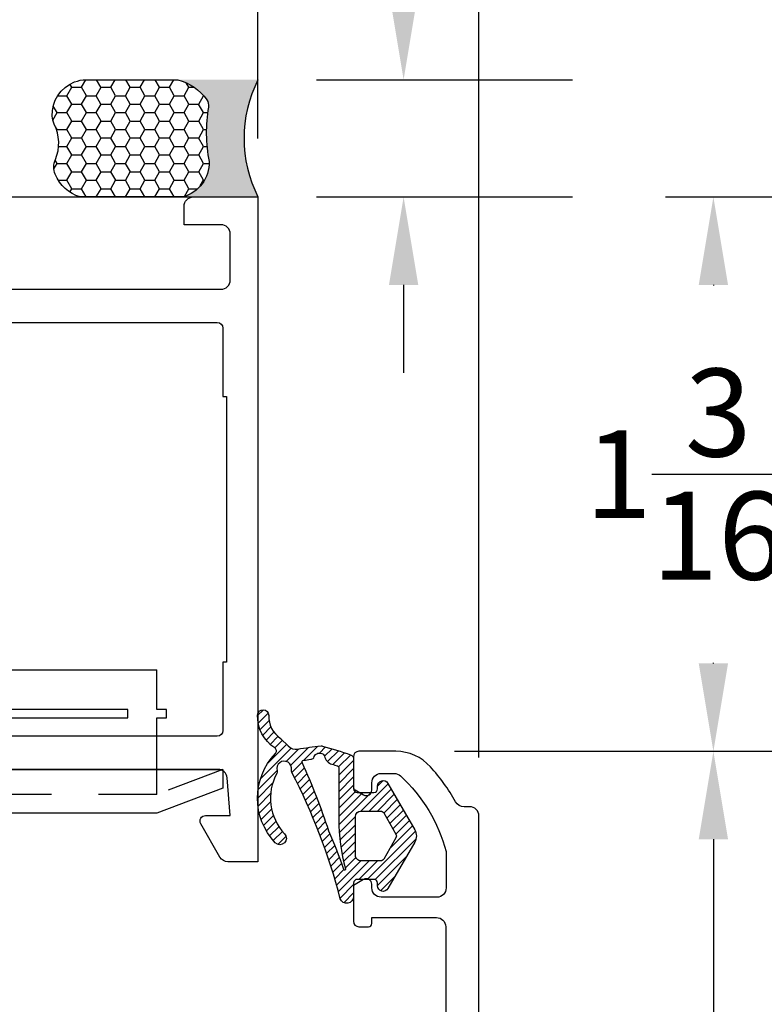
# Model space of a CAD drawing. Units: inches. Extents: x 0 to 260, y 0 to 43.
# Drawn here: x 5 to 7, y 33 to 35 of the extents above; entities that cross this region are included whole.
import ezdxf

# ---------------------------------------------------------------- set-up
doc = ezdxf.new("R2010")
doc.units = ezdxf.units.IN
doc.header["$MEASUREMENT"] = 0
doc.linetypes.add('HIDDEN2', pattern=[0.1875, 0.125, -0.0625])
for name, color, linetype in [('Arcadia-Dim', 4, 'Continuous'), ('Arcadia-Hidden', 1, 'HIDDEN2'), ('Arcadia-Profile', 5, 'Continuous'), ('Arcadia-Shade', 8, 'Continuous')]:
    doc.layers.add(name, color=color, linetype=linetype)
doc.styles.get("Standard").update_dxf_attribs({"font": 'ARIALN.TTF'})
doc.dimstyles.get("Standard").update_dxf_attribs({"dimtxt": 0.09375, "dimasz": 0.09375, "dimexe": 0.18, "dimexo": 0.0625, "dimgap": 0.09, "dimtad": 0, "dimtih": 1, "dimtoh": 1, "dimdec": 4, "dimzin": 0, "dimdsep": 46, "dimlunit": 4, "dimtxsty": 'Standard', "dimcen": 0.09, "dimadec": 0, "dimazin": 0, "dimtfac": 1, "dimtdec": 4, "dimtofl": 0, "dimtmove": 0, "dimatfit": 3, "dimfxl": 1, "dimtolj": 1, "dimtzin": 0, "dimarcsym": 0})

# ---------------------------------------------------------------- blocks, each defined once
blk = doc.blocks.new('b0950900')
at = {"layer": 'Arcadia-Hidden'}
for p, q in [((-0.328125, 0), (-0.1875, -0.05375000000000085)), ((-0.1875, -0.05375000000000085), (-0.1875, 0)), ((0.1875, -0.05375000000000085), (0.1875, 0)), ((0.328125, 0), (0.1875, -0.05375000000000085)), ((-0.1875, -0.05375000000000085), (0.1875, -0.05375000000000085))]:
    blk.add_line(p, q, dxfattribs=at)
at = {"layer": 'Arcadia-Profile'}
for p, q in [((0.1875, 0.2120000000000033), (-0.1875, 0.2120000000000033)), ((-0.1875, 0.1280000000000001), (-0.1875, 0.2120000000000033)), ((0.1875, 0.1280000000000001), (0.1875, 0.2120000000000033)), ((-0.2074999999999996, 0.1280000000000001), (-0.1875, 0.1280000000000001)), ((-0.2074999999999996, 0.1099999999999994), (-0.2074999999999996, 0.1280000000000001)), ((0.2074999999999996, 0.1280000000000001), (0.1875, 0.1280000000000001)), ((0.2074999999999996, 0.1099999999999994), (0.2074999999999996, 0.1280000000000001)), ((-0.1875, 0.1100000000000065), (-0.2074999999999996, 0.1099999999999994)), ((-0.1875, 0), (-0.1875, 0.1100000000000065)), ((0.1875, 0.1100000000000065), (0.2074999999999996, 0.1099999999999994)), ((0.1875, 0), (0.1875, 0.1100000000000065)), ((0.328125, 0), (-0.328125, 0)), ((-0.328125, 0), (-0.328125, -0.03999999999999915)), ((0.328125, -0.03999999999999915), (0.328125, 0)), ((-0.328125, -0.03999999999999915), (-0.1875, -0.09375)), ((0.1875, -0.09375), (0.328125, -0.03999999999999915)), ((-0.1875, -0.09375), (0.1875, -0.09375))]:
    blk.add_line(p, q, dxfattribs=at)
blk.add_lwpolyline([(-0.1249999999999998, 0.1100000000000065), (-0.1249999999999998, 0.1280000000000072), (0.1250000000000002, 0.1280000000000001), (0.1250000000000002, 0.1100000000000065)], close=True, dxfattribs=at)
blk = doc.blocks.new('Dynblock-Sealant')
at = {"layer": 'Arcadia-Profile'}
h = blk.add_hatch(color=256, dxfattribs=at)
edge = h.paths.add_edge_path()
edge.add_line((-3.053113317717186e-16, 0.3750000000000013), (-0.2561978488290509, 0.3750000000000013))
edge.add_arc((-0.2968777799670104, 0.2172425456151554), 0.1629179892196558, 35.12576795111403, 75.54049043261, ccw=False)
edge.add_arc((-0.1891877120709748, 0.2930007706583724), 0.03124999999998449, -9.589877105315225, 35.125767951116984, ccw=False)
edge.add_arc((0.3231379503014348, 0.2064404742972084), 0.4883366330377225, 170.4101228946807, 190.9855794753516)
edge.add_arc((-0.2710315728123671, 0.1106123631241158), 0.1148149856163851, -74.4499340415818, 1.3823096407652997, ccw=False)
edge.add_line((-0.2402519359356224, 3.381739333008227e-13), (-4.47947234860635e-13, 3.381739333008227e-13))
edge.add_arc((0.373177790171672, 0.1874999999997243), 0.4176337068263487, 153.3231490947054, 206.6768509051579, ccw=False)
at = {"layer": 'Arcadia-Shade', "lineweight": -3}
h = blk.add_hatch(dxfattribs=at)
h.set_pattern_fill('HONEY', color=256, scale=0.25)
h.set_pattern_definition([(0, (0, 0), (0.046875, 0.02706329386826371), [0.03125, -0.0625]), (120, (0, 0), (-0.04687499999999999, 0.02706329386826371), [0.03125, -0.06249999999999999]), (59.99999999999999, (0, 0), (1.040834085586084e-17, 0.05412658773652742), [-0.0625, 0.03125])])
h.paths.add_polyline_path([(-0.2402519359368233, -2.886579864025407e-15, 0.3435090603726194), (-0.1562500000000309, 0.1133821040536955, -0.0900193469024165), (-0.1583744156327502, 0.2877946912689345, 0.1976228614784509), (-0.1636286172469866, 0.3109811814372566, 0.1781934081275223), (-0.2561978488290509, 0.3750000000000013), (-0.550297450482238, 0.3750000000000013, 0.09541692369353451), (-0.5863897107137318, 0.3680490913405168, 0.3204879081861729), (-0.6582734691761499, 0.2585863400617527, 0.1072170252175634), (-0.6516444408070798, 0.2329292479401068, -0.2200532177358034), (-0.6478854977273305, 0.1199428811052638, 0.197198363996938), (-0.6483858901275293, 0.0724912902839393, 0.2294187004830097), (-0.5691393538842893, -2.886579864025407e-15)])
at = {"layer": 'Arcadia-Profile'}
blk.add_lwpolyline([(-0.65164444080708, 0.2329292479401071, -0.1073450320601699), (-0.6582747017734847, 0.2586179536280531, -0.3204104769671941), (-0.5863897107137311, 0.368049091340517, -0.09541692369342575), (-0.5502974504822792, 0.3750000000000013), (-0.2561978488290509, 0.3750000000000013, -0.1781934081275193), (-0.1636286172469877, 0.3109811814372581, -0.1976228614784485), (-0.1583744156327499, 0.2877946912689366, 0.09001934690241879), (-0.1562500000000304, 0.1133821040536933, -0.3435090603726143), (-0.2402519359368232, -2.886579864025407e-15), (-0.5691393538842894, -2.886579864025407e-15, -0.2294187004830065), (-0.6483858901275288, 0.07249129028393797, -0.1971983639969396), (-0.647885497727331, 0.1199428811052629, 0.2200532177358061)], format="xyb", close=True, dxfattribs=at)
blk.add_arc((0.373177790170492, 0.1874999999999977), 0.4176337068251686, 153.3231490946662, 206.6768509053331, dxfattribs=at)
blk = doc.blocks.new('*D158')
at = {"layer": 'Arcadia-Dim', "color": 0, "lineweight": -2, "transparency": 16777216}
for p, q in [((2.334729068413651, 33.80463774345408), (2.334729068413651, 27.77115312516773)), ((6.056044976524902, 29.73770772852852), (6.056044976524902, 27.77115312516773)), ((2.522229068413651, 28.13115312516773), (3.868367070218253, 28.13115312516773)), ((5.868544976524902, 28.13115312516773), (4.522406974720299, 28.13115312516773))]:
    blk.add_line(p, q, dxfattribs=at)
at = {"layer": 'Arcadia-Dim', "color": 0, "transparency": 16777216}
for points in [[(2.522229068413651, 28.16240312516773), (2.522229068413651, 28.09990312516773), (2.334729068413651, 28.13115312516773)], [(5.868544976524902, 28.16240312516773), (5.868544976524902, 28.09990312516773), (6.056044976524902, 28.13115312516773)]]:
    blk.add_solid(points, dxfattribs=at)
at = {"layer": 'Defpoints', "color": 0, "transparency": 16777216}
for p in [(2.334729068413651, 33.92963774345408), (6.056044976524902, 29.86270772852852), (2.334729068413651, 28.13115312516773)]:
    blk.add_point(p, dxfattribs=at)
at = {"layer": 'Arcadia-Dim', "color": 0, "lineweight": -3, "transparency": 16777216, "insert": (4.195387022469276, 28.13115312516773), "char_height": 0.1875, "attachment_point": 5}
blk.add_mtext('\\A1;3{\\H1.000000x;\\S3/4;}"', dxfattribs=at)
blk = doc.blocks.new('*D159')
at = {"layer": 'Arcadia-Dim', "color": 0, "lineweight": -2, "transparency": 16777216}
for p, q in [((2.334729068413651, 34.95320000233421), (2.334729068413651, 35.95001004672935)), ((5.584716976522316, 34.96501004672935), (5.584716976522316, 35.95001004672935)), ((2.522229068413651, 35.59001004672935), (3.63270307021696, 35.59001004672935)), ((5.397216976522316, 35.59001004672935), (4.286742974719006, 35.59001004672935))]:
    blk.add_line(p, q, dxfattribs=at)
at = {"layer": 'Arcadia-Dim', "color": 0, "transparency": 16777216}
for points in [[(2.522229068413651, 35.62126004672935), (2.522229068413651, 35.55876004672935), (2.334729068413651, 35.59001004672935)], [(5.397216976522316, 35.62126004672935), (5.397216976522316, 35.55876004672935), (5.584716976522316, 35.59001004672935)]]:
    blk.add_solid(points, dxfattribs=at)
at = {"layer": 'Defpoints', "color": 0, "transparency": 16777216}
for p in [(2.334729068413651, 35.59001004672935), (2.334729068413651, 34.82820000233421), (5.584716976522316, 34.84001004672935)]:
    blk.add_point(p, dxfattribs=at)
at = {"layer": 'Arcadia-Dim', "color": 0, "lineweight": -3, "transparency": 16777216, "insert": (3.959723022467983, 35.59001004672935), "char_height": 0.1875, "attachment_point": 5}
blk.add_mtext('\\A1;3{\\H1.000000x;\\S1/4;}"', dxfattribs=at)
blk = doc.blocks.new('*D160')
at = {"layer": 'Arcadia-Dim', "color": 0, "lineweight": -2, "transparency": 16777216}
for p, q in [((5.584716976522316, 35.35578217362156), (5.584716976522316, 35.95001004672935)), ((6.056043782150596, 33.6447739452254), (6.056043782150596, 35.95001004672935)), ((5.397216976522316, 35.59001004672935), (5.209716976522316, 35.59001004672935)), ((6.243543782150596, 35.59001004672935), (6.431043782150596, 35.59001004672935))]:
    blk.add_line(p, q, dxfattribs=at)
at = {"layer": 'Arcadia-Dim', "color": 0, "transparency": 16777216}
for points in [[(5.397216976522316, 35.62126004672935), (5.397216976522316, 35.55876004672935), (5.584716976522316, 35.59001004672935)], [(6.243543782150596, 35.62126004672935), (6.243543782150596, 35.55876004672935), (6.056043782150596, 35.59001004672935)]]:
    blk.add_solid(points, dxfattribs=at)
at = {"layer": 'Defpoints', "color": 0, "transparency": 16777216}
for p in [(6.056043782150596, 35.59001004672935), (5.584716976522316, 35.23078217362156), (6.056043782150596, 33.5197739452254)]:
    blk.add_point(p, dxfattribs=at)
at = {"layer": 'Arcadia-Dim', "color": 0, "lineweight": -3, "transparency": 16777216, "insert": (5.820380379336456, 35.59001004672935), "char_height": 0.1875, "attachment_point": 5}
blk.add_mtext('\\A1;{\\H1.000000x;\\S1/2;}"', dxfattribs=at)
blk = doc.blocks.new('*D153')
at = {"layer": 'Arcadia-Dim', "color": 0, "lineweight": -2, "transparency": 16777216}
for p, q in [((5.89539362948975, 35.27751004672935), (5.89539362948975, 36.05001004672938)), ((5.89539362948975, 36.05001004672938), (6.08289362948975, 36.05001004672938)), ((5.709716976522316, 35.09001004672935), (6.255393629489751, 35.09001004672935)), ((5.709716976522316, 34.84001004672935), (6.255393629489751, 34.84001004672935)), ((5.89539362948975, 34.65251004672935), (5.89539362948975, 34.46501004672935))]:
    blk.add_line(p, q, dxfattribs=at)
at = {"layer": 'Arcadia-Dim', "color": 0, "transparency": 16777216}
for points in [[(5.86414362948975, 35.27751004672935), (5.92664362948975, 35.27751004672935), (5.89539362948975, 35.09001004672935)], [(5.86414362948975, 34.65251004672935), (5.92664362948975, 34.65251004672935), (5.89539362948975, 34.84001004672935)]]:
    blk.add_solid(points, dxfattribs=at)
at = {"layer": 'Defpoints', "color": 0, "transparency": 16777216}
for p in [(5.584716976522316, 35.09001004672935), (5.89539362948975, 35.09001004672935), (5.584716976522316, 34.84001004672935)]:
    blk.add_point(p, dxfattribs=at)
at = {"layer": 'Arcadia-Dim', "color": 0, "lineweight": -3, "transparency": 16777216, "insert": (6.354469345724397, 36.05001004672938), "char_height": 0.1875, "attachment_point": 5}
blk.add_mtext('\\A1;{\\H1.000000x;\\S1/4;}"', dxfattribs=at)
blk = doc.blocks.new('*D154')
at = {"layer": 'Arcadia-Dim', "color": 0, "lineweight": -2, "transparency": 16777216}
for p, q in [((6.454279542795689, 34.84001004672935), (6.916045061958975, 34.84001004672935)), ((6.556045061958975, 34.65251004672935), (6.556045061958975, 34.65152928323341)), ((6.556045061958974, 33.8451187789462), (6.556045061958974, 33.84609954244214)), ((6.003814702306045, 33.6576187789462), (6.916045061958974, 33.6576187789462))]:
    blk.add_line(p, q, dxfattribs=at)
at = {"layer": 'Arcadia-Dim', "color": 0, "transparency": 16777216}
for points in [[(6.524795061958975, 34.65251004672935), (6.587295061958975, 34.65251004672935), (6.556045061958975, 34.84001004672935)], [(6.524795061958974, 33.8451187789462), (6.587295061958974, 33.8451187789462), (6.556045061958974, 33.6576187789462)]]:
    blk.add_solid(points, dxfattribs=at)
at = {"layer": 'Defpoints', "color": 0, "transparency": 16777216}
for p in [(6.329279542795689, 34.84001004672935), (5.878814702306045, 33.6576187789462), (6.556045061958974, 33.6576187789462)]:
    blk.add_point(p, dxfattribs=at)
at = {"layer": 'Arcadia-Dim', "color": 0, "lineweight": -3, "transparency": 16777216, "insert": (6.556045061958969, 34.24881441283777), "char_height": 0.1875, "attachment_point": 5}
blk.add_mtext('\\A1;1{\\H1.000000x;\\S3/16;}"', dxfattribs=at)
blk = doc.blocks.new('*D155')
at = {"layer": 'Arcadia-Dim', "color": 0, "lineweight": -2, "transparency": 16777216}
for p, q in [((6.003814702306045, 33.6576187789462), (6.91604506195897, 33.6576187789462)), ((6.55604506195897, 33.4701187789462), (6.55604506195897, 32.03048382273129)), ((6.556045061958969, 29.78861660185062), (6.55604506195897, 31.22825155806553)), ((5.787032247661671, 29.60111660185062), (6.916045061958969, 29.60111660185062))]:
    blk.add_line(p, q, dxfattribs=at)
at = {"layer": 'Arcadia-Dim', "color": 0, "transparency": 16777216}
for points in [[(6.52479506195897, 33.4701187789462), (6.58729506195897, 33.4701187789462), (6.55604506195897, 33.6576187789462)], [(6.524795061958969, 29.78861660185062), (6.587295061958969, 29.78861660185062), (6.556045061958969, 29.60111660185062)]]:
    blk.add_solid(points, dxfattribs=at)
at = {"layer": 'Defpoints', "color": 0, "transparency": 16777216}
for p in [(5.878814702306045, 33.6576187789462), (5.662032247661671, 29.60111660185062), (6.556045061958969, 29.60111660185062)]:
    blk.add_point(p, dxfattribs=at)
at = {"layer": 'Arcadia-Dim', "color": 0, "lineweight": -3, "transparency": 16777216, "insert": (6.556045061958964, 31.62936769039841), "char_height": 0.1875, "attachment_point": 5}
blk.add_mtext('\\A1;4{\\H1.000000x;\\S1/16;}"', dxfattribs=at)
blk = doc.blocks.new('*D156')
at = {"layer": 'Arcadia-Dim', "color": 0, "lineweight": -2, "transparency": 16777216}
for p, q in [((6.516779542795689, 34.84001004672935), (7.416045061958971, 34.84001004672935)), ((7.056045061958971, 34.65251004672935), (7.05604506195897, 32.6212957594878)), ((7.056045061958969, 29.78861660185062), (7.05604506195897, 31.81983088909217)), ((5.787032247661671, 29.60111660185062), (7.416045061958969, 29.60111660185062))]:
    blk.add_line(p, q, dxfattribs=at)
at = {"layer": 'Arcadia-Dim', "color": 0, "transparency": 16777216}
for points in [[(7.024795061958971, 34.65251004672935), (7.087295061958971, 34.65251004672935), (7.056045061958971, 34.84001004672935)], [(7.024795061958969, 29.78861660185062), (7.087295061958969, 29.78861660185062), (7.056045061958969, 29.60111660185062)]]:
    blk.add_solid(points, dxfattribs=at)
at = {"layer": 'Defpoints', "color": 0, "transparency": 16777216}
for p in [(6.391779542795689, 34.84001004672935), (5.662032247661671, 29.60111660185062), (7.056045061958969, 29.60111660185062)]:
    blk.add_point(p, dxfattribs=at)
at = {"layer": 'Arcadia-Dim', "color": 0, "lineweight": -3, "transparency": 16777216, "insert": (7.056045061958964, 32.22056332428998), "char_height": 0.1875, "attachment_point": 5}
blk.add_mtext('\\A1;5{\\H1.000000x;\\S1/4;}"', dxfattribs=at)

msp = doc.modelspace()

# ---------------------------------------------------------------- hatches: boundary and pattern name
at = {"layer": 'Arcadia-Shade'}
h = msp.add_hatch(dxfattribs=at)
h.set_pattern_fill('ANSI31', color=256, scale=0.1, style=0)
h.set_pattern_definition([(45, (-5.60843251381857, 12.21795671702029), (-0.008838834764831844, 0.008838834764831846), [])])
edge = h.paths.add_edge_path()
edge.add_arc((5.628184798949359, 33.67872159604507), 0.007876848026004822, 45.00000000162629, 55.50268159791602, ccw=False)
edge.add_line((5.633754571602765, 33.68429136869879), (5.649040736267182, 33.66900520403438))
edge.add_arc((5.665750054229141, 33.68571452199628), 0.02363054407976857, 224.9999999999056, 279.4417388279775)
edge.add_arc((5.798841969474007, 32.88539012904494), 0.7876848026606197, 95.79701507463028, 99.44173882803477, ccw=False)
edge.add_arc((5.72007788267817, 33.66121012410932), 0.00787684802661628, 75.02919644483211, 95.7970150744573, ccw=False)
edge.add_arc((5.518632588564986, 32.90787073207571), 0.7876848026602588, 70.4531404955506, 75.02919644501799, ccw=False)
edge.add_arc((5.77888007775195, 33.64088120533202), 0.009846060033257543, -5.362370927741722e-06, 70.45314049546607, ccw=False)
edge.add_line((5.788726137785204, 33.64088120441052), (5.788726131854276, 33.57750930199798))
edge.add_arc((5.796602979880822, 33.57750930126075), 0.007876848026546347, 179.9999946374741, 269.9999999997546)
edge.add_line((5.796602979880788, 33.56963245323421), (5.832048796000493, 33.56963245323421))
edge.add_arc((5.832048796000525, 33.5775093012608), 0.007876848026590721, 269.999999999761, 359.9999946374741)
edge.add_line((5.839925644027119, 33.57750930052357), (5.839925644580092, 33.58341693838652))
edge.add_arc((5.851740916620004, 33.58341693728077), 0.01181527203991278, 30.0000000002305, 179.9999946379048, ccw=False)
edge.add_line((5.86197324235917, 33.58932457330077), (5.91904248850409, 33.49047773942796))
edge.add_arc((5.895836037894594, 33.47707948892163), 0.02679650101265565, -29.99999999999858, 29.99999999999858, ccw=False)
edge.add_line((5.91904248850409, 33.4636812384153), (5.86197324235917, 33.36483440454261))
edge.add_arc((5.851740916619989, 33.37074204056255), 0.01181527203989855, 180.0000053623709, 330.00000000004485, ccw=False)
edge.add_line((5.839925644580092, 33.37074203945674), (5.839925644027119, 33.37664967731969))
edge.add_arc((5.832048796000525, 33.37664967658247), 0.00787684802659342, 5.362525921818447e-06, 90.00000000023903)
edge.add_line((5.832048796000493, 33.38452652460906), (5.796602961082442, 33.38452652460906))
edge.add_arc((5.796602961082408, 33.37664967658247), 0.007876848026590721, 89.99999999975451, 179.9999946374741)
edge.add_line((5.788726113055816, 33.37664967731969), (5.788726110359619, 33.34784027149983))
edge.add_arc((5.774212849937685, 33.34784027285812), 0.01451326042193386, 198.3503972962365, 359.99999463772093, ccw=False)
edge.add_arc((4.493757326935722, 33.01174020089724), 1.309347800454088, 14.66713540597433, 27.31082380935193)
edge.add_arc((5.663927712913587, 33.61651002712454), 0.007876848026621837, 169.4989096571143, 210.6727882056469, ccw=False)
edge.add_arc((5.640692946432563, 33.6208167939027), 0.01575369605321609, 349.4989096570417, 556.2589301371022)
edge.add_arc((5.618007476933311, 33.61420074620749), 0.007876848026571204, -28.675329627866688, 16.258930137342475, ccw=False)
edge.add_arc((5.721669103695763, 33.55750566287004), 0.1102758723724093, 151.3246703717739, 223.4577655693269)
edge.add_arc((5.631615976086437, 33.47217450652853), 0.01378448404655173, -136.5422344305074, 43.457765569492494, ccw=False)
edge.add_arc((5.721669103695803, 33.55750566287001), 0.1378448404655228, 136.2849176945478, 223.4577655693398, ccw=False)
edge.add_arc((5.616343615800806, 33.65820994329879), 0.007876848026608653, 316.2849176947669, 416.6957277950738)
edge.add_arc((5.665347156483036, 33.7327985836342), 0.08136894888551298, 178.5162498718432, 236.69572779482348, ccw=False)
edge.add_arc((5.595816800365299, 33.73459956694411), 0.0118152720399142, -1.483750128137217, 178.5162498718628, ccw=False)
edge.add_arc((5.665347156483088, 33.73279858363414), 0.05773840480573741, 178.5162498717802, 235.5026815961699)
edge = h.paths.add_edge_path(flags=16)
edge.add_arc((6.158083908301077, 33.51230778755313), 0.4008651746554488, 179.9999946376894, 195.2738710045769)
edge.add_arc((5.76947857721392, 33.40618785668217), 0.001969212006633233, -161.8911856305367, 15.27387100498089, ccw=False)
edge.add_arc((4.987071258855301, 33.15032449525112), 0.8212119779776388, 18.10881436942629, 24.2529339242127)
edge.add_arc((4.523292423381591, 33.10051489958135), 1.272814880976242, 17.70743633232654, 24.71082939660183)
edge.add_arc((5.682933617927161, 33.63462410808091), 0.003938424013294119, 98.79408530147992, 210.911571454832, ccw=False)
edge.add_arc((5.798841969476438, 32.8853901290421), 0.7620850465772927, 97.6592576864175, 98.79408530134037, ccw=False)
edge.add_arc((5.695695392873428, 33.65238588319635), 0.01181527203974909, 277.6592576866232, 312.6553039269791)
edge.add_arc((5.715801512038988, 33.64169159754339), 0.01226521363762391, 64.97727512315703, 170.5924523589231, ccw=False)
edge.add_arc((5.718974634821742, 33.64519078749976), 0.007876848026519358, 13.782420283972613, 75.17982422075528, ccw=False)
edge.add_arc((5.749574847882267, 33.65269696615407), 0.02363054407978041, 193.7824202838717, 252.7733266592246)
edge.add_arc((5.518632588563205, 32.90787073207432), 0.7561774105557229, 71.82427393912201, 72.77332665919579, ccw=False)
edge.add_arc((5.753280319952364, 33.62257622038982), 0.003938424013301522, -5.361750709198532e-06, 71.82427393974302, ccw=False)
edge.add_line((5.757218743965666, 33.62257622002126), (5.75721873364563, 33.5123078250701))
edge = h.paths.add_edge_path(flags=16)
edge.add_line((5.80447980825744, 33.53024821310119), (5.846056291209322, 33.53024821310119))
edge.add_arc((5.846056291209298, 33.5223713650746), 0.007876848026583616, 29.99999999981992, 89.99999999982549, ccw=False)
edge.add_line((5.852877841702082, 33.52630978908788), (5.879027118591068, 33.481017912935))
edge.add_arc((5.872205568098262, 33.47707948892169), 0.007876848026625175, -30.00000000000449, 30.00000000000449, ccw=False)
edge.add_line((5.879027118591068, 33.47314106490838), (5.852877841702082, 33.42784918875539))
edge.add_arc((5.846056291209297, 33.43178761276866), 0.007876848026584629, 270.00000000018093, 330.00000000018326, ccw=False)
edge.add_line((5.846056291209322, 33.42391076474208), (5.80447980825744, 33.42391076474208))
edge.add_arc((5.804479808257439, 33.43572603678201), 0.01181527203993937, 180, 270.00000000000426, ccw=False)
edge.add_line((5.792664536217501, 33.43572603678201), (5.792664536217501, 33.51843294106125))
edge.add_arc((5.80447980825744, 33.51843294106125), 0.01181527203993937, 90, 180, ccw=False)

# ---------------------------------------------------------------- linework, layer by layer
at = {"layer": 'Arcadia-Profile'}
msp.add_line((2.334729068413651, 34.84001527437427), (5.583580498013873, 34.84001527437427), dxfattribs=at)
for points in [[(4.635556327263714, 34.6430888460671), (5.505948034193523, 34.64307505212805, 0.4142182041428024), (5.52564046626884, 34.66276717212084), (5.525640466268783, 34.76124126588202, 0.4142135623733583), (5.50594834612258, 34.78093338602817), (5.427180015990359, 34.78093338602817), (5.427180015990416, 34.8203179265832, -0.414213562373095), (5.446872136136619, 34.84001004672935), (5.584716976522316, 34.84001004672935), (5.584716976522316, 33.42217740194288), (5.520768567282403, 33.42217740194162, -0.2679492066269119), (5.503714536170207, 33.43202355199703), (5.462785268503467, 33.50291513178281, -0.5773502516673913), (5.473017594560076, 33.52063803930066), (5.525640293618096, 33.52063803927997), (5.5192131858729, 33.60097691330823, 0.3910204240890598), (5.499583788843154, 33.61909868141124), (4.863985441648026, 33.61909897711901)], [(6.056044976524902, 29.86270772852852), (6.056043782150596, 33.5197739452254, 0.4142134667672142), (6.036351662080676, 33.5394660588607), (6.024277443921903, 33.53946605885842, -0.279742097145791), (6.006213784437193, 33.55007782435662, 0.05852813732221052), (5.952486332062676, 33.62448030980006, 0.214553420734876), (5.878814702306101, 33.6576187789462), (5.800046342483881, 33.6576187789462, 0.4142135623704624), (5.788231250775937, 33.64580368723837), (5.788231250775311, 33.58128696033062, 0.2678568555196288), (5.791773697905171, 33.57514881963614), (5.80988908642405, 33.56468156978583, 0.5774651462437917), (5.827615490909295, 33.57491184208068), (5.827615490909125, 33.59066569096497, -0.4142135600281284), (5.847307610817722, 33.61035781103153), (5.875210812262651, 33.61035781125527, -0.1875957025304105), (5.888514567448681, 33.60518428942915, -0.1438857570119451), (5.986086674984051, 33.44359336131431), (5.986086674983994, 33.36617545176644, -0.4142135623731111), (5.966394554763667, 33.34648333154605), (5.847307610975406, 33.34648333154605, -0.414213562371992), (5.82761549090884, 33.36617545161251), (5.827615490908954, 33.37405245702526, 0.577346997275818), (5.809893013298449, 33.38428465021748), (5.791775645611892, 33.37382482021935, 0.2679529347083732), (5.788230950265245, 33.36768526794397), (5.788231250775141, 33.29528380050961, 0.4142123467030503), (5.800046492735362, 33.28346860759025), (5.820526015339567, 33.28346860759116, 0.4142135623613949), (5.82761519040713, 33.29055778265906), (5.82761519040713, 33.30316072765773), (5.965460066460594, 33.30316072765761, -0.4142134328487561), (5.985152186527046, 33.28346861629946), (5.985152294471163, 33.03937492223743, -0.4142136918973108)]]:
    msp.add_lwpolyline(points, format="xyb", dxfattribs=at)
for points in [[(4.62767988103343, 34.41465995279175), (4.627679881033373, 34.56038164128366, -0.4142135623730104), (4.639495153073369, 34.57219691332359), (5.498071648229711, 34.57219691332359, -0.4142135623730116), (5.509886920269594, 34.56038164128377), (5.509886920269594, 34.41465995279175), (5.51776376829622, 34.41465995279175), (5.51776376829622, 33.84752689487716), (5.509886920269594, 33.84752689487716), (5.509886920269651, 33.70180520638515, -0.4142135623730117), (5.498071648229654, 33.68998993434521), (4.639495153073256, 33.68998993434532, -0.414213562373095), (4.62767988103343, 33.70180520638515), (4.62767988103343, 33.84752689487716), (4.619803033006804, 33.84752689487716), (4.619803033006804, 34.41465995279175)], [(5.632645990973117, 33.6852133215901, -0.04585870029363226), (5.633754571602765, 33.68429136869879), (5.649040736267182, 33.66900520403438, 0.2421182485587299), (5.669626517779932, 33.66240410278415, -0.01590444827002972), (5.719282285841871, 33.66904668971604, -0.09086555037421905), (5.722112683628836, 33.66881961291774, -0.01996946460461922), (5.78217434976699, 33.65015981891754, -0.317473931730567), (5.788726137785204, 33.64088120441052), (5.788726131854276, 33.57750930199798, 0.4142135897848852), (5.796602979880788, 33.56963245323421), (5.832048796000493, 33.56963245323421, 0.4142135349612638), (5.839925644027119, 33.57750930052357), (5.839925644580092, 33.58341693838652, -0.7673269508052696), (5.86197324235917, 33.58932457330077), (5.91904248850409, 33.49047773942796, -0.26794919243111), (5.91904248850409, 33.4636812384153), (5.86197324235917, 33.36483440454261, -0.7673269508052888), (5.839925644580092, 33.37074203945674), (5.839925644027119, 33.37664967731969, 0.4142135349612638), (5.832048796000493, 33.38452652460906), (5.796602961082442, 33.38452652460906, 0.4142135349613054), (5.788726113055816, 33.37664967731969), (5.788726110359619, 33.34784027149983, -0.8514399351799723), (5.760437604438664, 33.34327110011937, 0.05522453588473896), (5.657152878070804, 33.61249177530472, -0.1816130619786079), (5.656182790753235, 33.61794561605059, 1.265765589898275), (5.625569300099698, 33.61640609543925, -0.1986141891160238), (5.624918252050804, 33.61042107398505, 0.3255618649055588), (5.641621879154116, 33.48165574612206, -1), (5.621610073018758, 33.46269326693501, -0.3998340440351222), (5.622036885416776, 33.65276646868104, 0.4684917489608927), (5.620668675983723, 33.66479314838814, -0.2594532514154334), (5.584005489880781, 33.73490550487163, -1), (5.607628110849816, 33.73429362901659, 0.2539046260986164)], [(5.75721873364563, 33.5123078250701, 0.06674370218443643), (5.77137823203276, 33.40670661240149, -0.9755615042915865), (5.76760690436214, 33.40557578098181, 0.02681520339853117), (5.735803897779022, 33.48765007712161, 0.03056758216120369), (5.679554603039207, 33.63260088241493, -0.5323671692125077), (5.682331496620407, 33.63851623264732, -0.004951660049959028), (5.697270149768144, 33.64067602435451, 0.1538970608914855), (5.703701257700516, 33.64369641936112, -0.4964868554190143), (5.720989423793355, 33.65280559939715, -0.2744950611687412), (5.726624688086815, 33.64706733216333, 0.2632356001351489), (5.742576597599907, 33.63012647421233, -0.004141047355434325), (5.754508842106191, 33.62631813394121, -0.3240722355643863), (5.757218743965666, 33.62257622002126)], [(5.80447980825744, 33.53024821310119), (5.846056291209322, 33.53024821310119, -0.2679491924311433), (5.852877841702082, 33.52630978908788), (5.879027118591068, 33.481017912935, -0.2679491924311679), (5.879027118591068, 33.47314106490838), (5.852877841702082, 33.42784918875539, -0.2679491924310862), (5.846056291209322, 33.42391076474208), (5.80447980825744, 33.42391076474208, -0.4142135623731229), (5.792664536217501, 33.43572603678201), (5.792664536217501, 33.51843294106125, -0.4142135623730951)]]:
    msp.add_lwpolyline(points, format="xyb", close=True, dxfattribs=at)

# ---------------------------------------------------------------- block references
at = {"layer": 'Arcadia-Profile', "lineweight": -3, "xscale": 0.6666666666666666, "yscale": 0.6666666666666666, "zscale": 0.6666666666666666}
msp.add_blockref('Dynblock-Sealant', (5.584716976522316, 34.84001004672935), dxfattribs=at)
at = {"layer": 'Arcadia-Profile', "xscale": -1}
msp.add_blockref('b0950900', (5.181934166767803, 33.61909882919561), dxfattribs=at)

# ---------------------------------------------------------------- dimensions: what is measured, and where the dimension line sits
at = {"layer": 'Arcadia-Dim', "lineweight": -3}
for base, p1, p2, angle, picture, middle in [((5.89539362948975, 35.09001004672935), (5.584716976522316, 34.84001004672935), (5.584716976522316, 35.09001004672935), 90, '*D153', (6.354469345724397, 36.05001004672938)), ((6.056043782150596, 35.59001004672935), (5.584716976522316, 35.23078217362156), (6.056043782150596, 33.5197739452254), 180, '*D160', (5.820380379336456, 35.59001004672935)), ((6.556045061958974, 33.6576187789462), (6.329279542795689, 34.84001004672935), (5.878814702306045, 33.6576187789462), 90, '*D154', (6.556045061958969, 34.24881441283777))]:
    dim = msp.add_linear_dim(base=base, p1=p1, p2=p2, angle=angle, dimstyle='Standard', override={"dimscale": 2}, dxfattribs=at)
    dim.commit()
    dim.dimension.update_dxf_attribs({"geometry": picture, "text_midpoint": middle, "dimtype": 160})
for base, p1, p2, angle, picture, middle in [((2.334729068413651, 35.59001004672935), (5.584716976522316, 34.84001004672935), (2.334729068413651, 34.82820000233421), 180, '*D159', (3.959723022467983, 35.59001004672935)), ((7.056045061958969, 29.60111660185062), (6.391779542795689, 34.84001004672935), (5.662032247661671, 29.60111660185062), 90, '*D156', (7.056045061958964, 32.22056332428998)), ((2.334729068413651, 28.13115312516773), (6.056044976524902, 29.86270772852852), (2.334729068413651, 33.92963774345408), 180, '*D158', (4.195387022469276, 28.13115312516773)), ((6.556045061958969, 29.60111660185062), (5.878814702306045, 33.6576187789462), (5.662032247661671, 29.60111660185062), 90, '*D155', (6.556045061958964, 31.62936769039841))]:
    dim = msp.add_linear_dim(base=base, p1=p1, p2=p2, angle=angle, dimstyle='Standard', override={"dimscale": 2}, dxfattribs=at)
    dim.commit()
    dim.dimension.update_dxf_attribs({"geometry": picture, "text_midpoint": middle})

doc.saveas('drawing.dxf')
